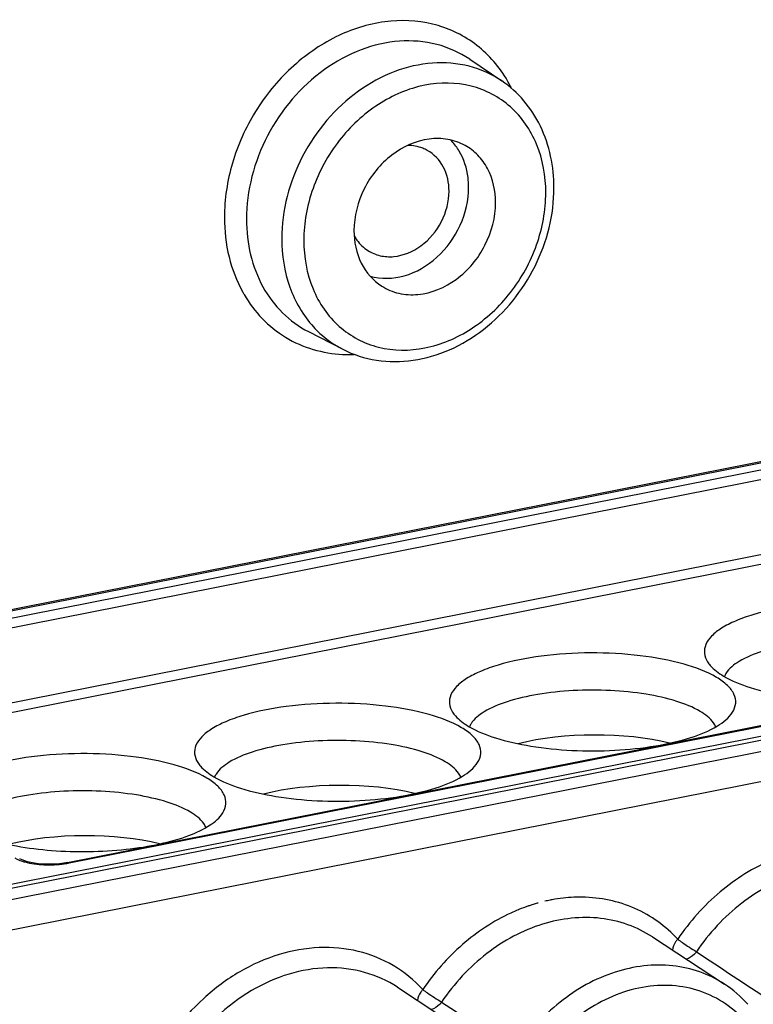
# Model space of a CAD drawing. Units: millimetres. Extents: x -3 to 844, y 0 to 594.
# Drawn here: x 202 to 214, y 139 to 154 of the extents above; entities that cross this region are included whole.
import ezdxf

# ---------------------------------------------------------------- set-up
doc = ezdxf.new("R2010")
doc.units = ezdxf.units.MM
doc.header["$LTSCALE"] = 46.255
for name, color, linetype in [('AUSFORMSCHRAEGEN', 7, 'CONTINUOUS'), ('FASEN', 7, 'CONTINUOUS'), ('RUNDUNGEN', 7, 'CONTINUOUS')]:
    doc.layers.add(name, color=color, linetype=linetype)

msp = doc.modelspace()

# ---------------------------------------------------------------- linework, layer by layer
at = {"layer": 'AUSFORMSCHRAEGEN', "color": 7, "linetype": 'CONTINUOUS'}
for p, q in [((209.17257, 153.50941), (209.66199, 153.17823)), ((206.70691, 149.34724), (207.23251, 149.07713)), ((211.96714, 140.09512), (213.06698, 139.37475)), ((208.07003, 139.32557), (209.16987, 138.6052))]:
    msp.add_line(p, q, dxfattribs=at)
msp.add_arc((208.22178, 151.63485), 0.92073, 30.731524, 32.133216, dxfattribs=at)
for centre in [(211.05141, 142.55856), (207.1543, 141.78902), (203.25719, 141.01947)]:
    msp.add_ellipse(centre, major_axis=(1.89999, 0.01746), ratio=0.32779055, start_param=0.90139479, end_param=2.20821659, dxfattribs=at)
for points, knots in [([(209.1017, 152.19242), (209.02071, 152.23717), (208.83882, 152.30049), (208.43826, 152.30511), (207.93726, 152.07421), (207.51893, 151.55559), (207.40366, 151.11002), (207.40366, 150.89085)], [0, 0, 0, 0, 0.11060884, 0.22531801, 0.47196993, 0.73799868, 1, 1, 1, 1]), ([(208.52443, 152.11609), (208.50187, 152.12855), (208.40736, 152.17307), (208.3013, 152.1918), (208.22279, 152.19163)], [0, 0, 0, 0, 0.24715539, 1, 1, 1, 1]), ([(209.56872, 151.31838), (209.56872, 151.49691), (209.51069, 151.76754), (209.30723, 152.04999), (209.17337, 152.15281), (209.1017, 152.19242)], [0, 0, 0, 0, 0.51844128, 0.76222126, 1, 1, 1, 1]), ([(208.85695, 151.49377), (208.85695, 151.62089), (208.80554, 151.8709), (208.6267, 152.05959), (208.52443, 152.11609)], [0, 0, 0, 0, 0.52106284, 1, 1, 1, 1]), ([(209.15663, 151.55295), (209.15663, 151.60295), (209.14545, 151.79411), (209.08552, 151.98374), (209.01321, 152.10536)], [0, 0, 0, 0, 0.26113475, 1, 1, 1, 1]), ([(207.65136, 150.19437), (207.81784, 150.14694), (208.20411, 150.16041), (208.70571, 150.4611), (209.06166, 150.95139), (209.15663, 151.35495), (209.15663, 151.55295)], [0, 0, 0, 0, 0.22642786, 0.47636745, 0.74100886, 1, 1, 1, 1]), ([(207.61748, 150.5851), (207.67419, 150.54917), (207.80328, 150.49586), (208.09307, 150.4794), (208.46187, 150.63717), (208.77116, 151.01003), (208.85695, 151.3342), (208.85695, 151.49377)], [0, 0, 0, 0, 0.11060344, 0.22488116, 0.47069028, 0.7371138, 1, 1, 1, 1]), ([(207.82789, 150.04216), (207.90754, 149.99168), (208.08884, 149.91682), (208.49586, 149.89369), (209.01383, 150.1153), (209.44824, 150.63896), (209.56872, 151.09425), (209.56872, 151.31838)], [0, 0, 0, 0, 0.1106036, 0.22488002, 0.47069108, 0.73711288, 1, 1, 1, 1]), ([(207.40366, 150.89085), (207.40366, 150.72076), (207.46914, 150.38713), (207.69562, 150.12597), (207.82789, 150.04216)], [0, 0, 0, 0, 0.52066586, 1, 1, 1, 1]), ([(207.40643, 150.81311), (207.41922, 150.7897), (207.47437, 150.70122), (207.55201, 150.62658), (207.61748, 150.5851)], [0, 0, 0, 0, 0.25606788, 1, 1, 1, 1])]:
    msp.add_open_spline(points, degree=3, knots=knots, dxfattribs=at)
msp.add_open_spline([(209.00147, 152.12458), (208.96766, 152.17841), (208.92793, 152.22899), (208.88327, 152.27423)], degree=3, dxfattribs=at)
at = {"layer": 'FASEN', "color": 7, "linetype": 'CONTINUOUS'}
for points, knots in [([(216.84398, 144.8319), (216.69034, 144.92292), (216.30361, 145.06319), (215.65378, 145.1817), (214.91888, 145.22082), (214.18846, 145.17491), (213.6247, 145.06658), (213.24768, 144.93478), (213.03253, 144.82724), (212.87387, 144.70792), (212.77432, 144.57561), (212.74837, 144.42824), (212.78397, 144.3397), (212.80872, 144.30031)], [0, 0, 0, 0, 0.11754354, 0.26721791, 0.43422434, 0.60050039, 0.74811127, 0.81026584, 0.86293224, 0.90580893, 0.94005778, 0.96938111, 1, 1, 1, 1]), ([(216.59398, 144.31269), (216.483, 144.37844), (216.2099, 144.4858), (215.74706, 144.58769), (215.21435, 144.6407), (214.65859, 144.63943), (214.12838, 144.58441), (213.66812, 144.47982), (213.3174, 144.33895), (213.13776, 144.19965), (213.09004, 144.12286)], [0, 0, 0, 0, 0.10545103, 0.23740675, 0.38681055, 0.54210006, 0.69097272, 0.82194178, 0.92609105, 1, 1, 1, 1]), ([(212.94686, 144.06236), (212.79323, 144.15337), (212.40649, 144.29364), (211.75666, 144.41216), (211.02177, 144.45128), (210.29134, 144.40536), (209.72759, 144.29703), (209.35057, 144.16524), (209.13542, 144.0577), (208.97676, 143.93837), (208.87721, 143.80606), (208.85125, 143.65869), (208.88686, 143.57015), (208.91161, 143.53077)], [0, 0, 0, 0, 0.11754354, 0.26721791, 0.43422434, 0.60050039, 0.74811127, 0.81026584, 0.86293224, 0.90580893, 0.94005778, 0.96938111, 1, 1, 1, 1]), ([(212.80872, 144.30031), (212.82125, 144.28039), (212.88796, 144.19289), (212.97909, 144.12717), (213.05308, 144.08333)], [0, 0, 0, 0, 0.21488321, 1, 1, 1, 1]), ([(213.05308, 144.08333), (213.18078, 144.00768), (213.49499, 143.8841), (214.02751, 143.76675), (214.64048, 143.7056), (215.28009, 143.70684), (215.89055, 143.76993), (216.42081, 143.89), (216.82528, 144.05196), (217.03282, 144.21197), (217.08833, 144.30032)], [0, 0, 0, 0, 0.10538331, 0.23724301, 0.3865446, 0.54175797, 0.69061088, 0.82163724, 0.92591993, 1, 1, 1, 1]), ([(213.19122, 143.53077), (213.21686, 143.57159), (213.25338, 143.6644), (213.22074, 143.81824), (213.10989, 143.9543), (213.00691, 144.02679), (212.94686, 144.06236)], [0, 0, 0, 0, 0.21939563, 0.43102975, 0.68241862, 1, 1, 1, 1]), ([(212.69686, 143.54315), (212.58588, 143.60889), (212.31278, 143.71626), (211.84994, 143.81815), (211.31723, 143.87115), (210.76148, 143.86988), (210.23127, 143.81486), (209.77101, 143.71028), (209.42028, 143.56941), (209.24064, 143.4301), (209.19293, 143.35331)], [0, 0, 0, 0, 0.10545103, 0.23740675, 0.38681055, 0.54210006, 0.69097272, 0.82194178, 0.92609105, 1, 1, 1, 1]), ([(209.04975, 143.29281), (208.89611, 143.38383), (208.50938, 143.5241), (207.85955, 143.64261), (207.12465, 143.68173), (206.39423, 143.63582), (205.83047, 143.52749), (205.45345, 143.39569), (205.2383, 143.28815), (205.07964, 143.16883), (204.98009, 143.03652), (204.95414, 142.88914), (204.98974, 142.80061), (205.01449, 142.76122)], [0, 0, 0, 0, 0.11754354, 0.26721791, 0.43422434, 0.60050039, 0.74811127, 0.81026584, 0.86293224, 0.90580893, 0.94005778, 0.96938111, 1, 1, 1, 1]), ([(208.91161, 143.53077), (208.92413, 143.51084), (208.99084, 143.42335), (209.08197, 143.35762), (209.15597, 143.31379)], [0, 0, 0, 0, 0.21488321, 1, 1, 1, 1]), ([(209.15597, 143.31379), (209.28367, 143.23814), (209.59788, 143.11455), (210.1304, 142.9972), (210.74336, 142.93606), (211.38298, 142.9373), (211.99343, 143.00038), (212.52369, 143.12045), (212.92816, 143.28242), (213.13571, 143.44242), (213.19122, 143.53077)], [0, 0, 0, 0, 0.10538331, 0.23724301, 0.3865446, 0.54175797, 0.69061088, 0.82163724, 0.92591993, 1, 1, 1, 1]), ([(212.9339, 143.30627), (212.92517, 143.32809), (212.86915, 143.42739), (212.77379, 143.49758), (212.69686, 143.54315)], [0, 0, 0, 0, 0.20809501, 1, 1, 1, 1]), ([(209.2941, 142.76122), (209.31975, 142.80205), (209.35626, 142.89485), (209.32363, 143.04869), (209.21277, 143.18475), (209.10979, 143.25724), (209.04975, 143.29281)], [0, 0, 0, 0, 0.21939563, 0.43102975, 0.68241862, 1, 1, 1, 1]), ([(208.79975, 142.7736), (208.68877, 142.83934), (208.41567, 142.94671), (207.95283, 143.0486), (207.42012, 143.10161), (206.86436, 143.10034), (206.33415, 143.04531), (205.87389, 142.94073), (205.52317, 142.79986), (205.34353, 142.66056), (205.29581, 142.58377)], [0, 0, 0, 0, 0.10545103, 0.23740675, 0.38681055, 0.54210006, 0.69097272, 0.82194178, 0.92609105, 1, 1, 1, 1]), ([(205.15263, 142.52327), (204.999, 142.61428), (204.61227, 142.75455), (203.96244, 142.87306), (203.22754, 142.91219), (202.49711, 142.86627), (201.93336, 142.75794), (201.55634, 142.62615), (201.34119, 142.51861), (201.18253, 142.39928), (201.08298, 142.26697), (201.05702, 142.1196), (201.09263, 142.03106), (201.11738, 141.99168)], [0, 0, 0, 0, 0.11754354, 0.26721791, 0.43422434, 0.60050039, 0.74811127, 0.81026584, 0.86293224, 0.90580893, 0.94005778, 0.96938111, 1, 1, 1, 1]), ([(205.01449, 142.76122), (205.02702, 142.74129), (205.09373, 142.6538), (205.18486, 142.58807), (205.25885, 142.54424)], [0, 0, 0, 0, 0.21488321, 1, 1, 1, 1]), ([(205.25885, 142.54424), (205.38655, 142.46859), (205.70076, 142.34501), (206.23328, 142.22766), (206.84625, 142.16651), (207.48586, 142.16775), (208.09632, 142.23084), (208.62658, 142.3509), (209.03105, 142.51287), (209.23859, 142.67288), (209.2941, 142.76122)], [0, 0, 0, 0, 0.10538331, 0.23724301, 0.3865446, 0.54175797, 0.69061088, 0.82163724, 0.92591993, 1, 1, 1, 1]), ([(209.03678, 142.53673), (209.02806, 142.55854), (208.97204, 142.65785), (208.87667, 142.72803), (208.79975, 142.7736)], [0, 0, 0, 0, 0.20809501, 1, 1, 1, 1]), ([(205.39699, 141.99168), (205.42264, 142.0325), (205.45915, 142.12531), (205.42652, 142.27915), (205.31566, 142.41521), (205.21268, 142.4877), (205.15263, 142.52327)], [0, 0, 0, 0, 0.21939563, 0.43102975, 0.68241862, 1, 1, 1, 1]), ([(204.90263, 142.00406), (204.79204, 142.06957), (204.51999, 142.17667), (204.0589, 142.2785), (203.52808, 142.33176), (202.97391, 142.33108), (202.44456, 142.2769), (201.98413, 142.17338), (201.6321, 142.03342), (201.45086, 141.89533), (201.40164, 141.81887)], [0, 0, 0, 0, 0.10524202, 0.23688963, 0.38597022, 0.54102037, 0.68983024, 0.82097757, 0.92555288, 1, 1, 1, 1]), ([(201.77257, 141.59895), (201.926, 141.55051), (202.26038, 141.47324), (202.97694, 141.38682), (203.71769, 141.39664), (204.41698, 141.50427), (204.8518, 141.62471), (205.18253, 141.77568), (205.34956, 141.9162), (205.39699, 141.99168)], [0, 0, 0, 0, 0.12774352, 0.27153826, 0.57253558, 0.71186569, 0.83268298, 0.92922393, 1, 1, 1, 1]), ([(205.13967, 141.76718), (205.13094, 141.789), (205.07492, 141.8883), (204.97956, 141.95848), (204.90263, 142.00406)], [0, 0, 0, 0, 0.20809501, 1, 1, 1, 1])]:
    msp.add_open_spline(points, degree=3, knots=knots, dxfattribs=at)
for points in [[(213.09004, 144.12286), (213.08069, 144.10781), (213.07248, 144.09195), (213.06592, 144.0755)], [(209.19293, 143.35331), (209.18358, 143.33826), (209.17537, 143.32241), (209.16881, 143.30595)], [(205.29581, 142.58377), (205.28646, 142.56872), (205.27825, 142.55286), (205.27169, 142.53641)]]:
    msp.add_open_spline(points, degree=3, dxfattribs=at)
at = {"layer": 'RUNDUNGEN', "color": 7, "linetype": 'CONTINUOUS'}
for p, q in [((178.48274, 140.42574), (234.62776, 151.51244)), ((239.69082, 148.24713), (184.2649, 137.30243)), ((203.02106, 141.23329), (220.33157, 144.65151)), ((203.021, 141.23328), (202.96473, 141.22347))]:
    msp.add_line(p, q, dxfattribs=at)
at = {"layer": 'RUNDUNGEN', "color": 9, "linetype": 'CONTINUOUS'}
for p, q in [((178.53067, 140.41523), (234.67604, 151.502)), ((239.5785, 148.28419), (184.22722, 137.35422)), ((239.88612, 148.11403), (184.47876, 137.173)), ((240.05654, 147.6843), (184.64917, 136.74326)), ((215.4056, 147.58065), (198.09508, 144.16242)), ((215.47608, 147.44616), (198.16556, 144.02793)), ((199.24012, 143.09969), (215.33585, 146.27803)), ((199.42802, 142.98838), (215.40632, 146.14354)), ((203.05011, 141.22708), (220.36063, 144.64531))]:
    msp.add_line(p, q, dxfattribs=at)
at = {"layer": 'RUNDUNGEN', "color": 7, "linetype": 'CONTINUOUS'}
msp.add_lwpolyline([(202.96473, 141.22347), (202.9014, 141.21531), (202.83623, 141.20976), (202.77012, 141.20695), (202.70412, 141.20689), (202.63929, 141.20958), (202.5767, 141.21491), (202.51734, 141.22273), (202.4623, 141.23275), (202.41233, 141.24466), (202.36882, 141.25785), (202.33254, 141.27162), (202.3042, 141.28496), (202.29234, 141.29156)], dxfattribs=at)
at = {"layer": 'RUNDUNGEN', "color": 9, "linetype": 'CONTINUOUS'}
for centre, radius, start, end in [((207.99709, 152.16385), 2.02743, 26.330147, 31.374249), ((207.46193, 150.92618), 2.01198, 208.975627, 210.24576), ((207.32222, 151.02854), 2.03133, 267.396661, 272.372119), ((202.76759, 142.66261), 1.46306, 278.109755, 281.134001), ((210.86073, 138.47446), 2.22924, 89.14171, 89.665394), ((210.95817, 137.96567), 2.75007, 108.798929, 112.096827), ((210.93457, 138.03365), 2.67812, 107.599962, 108.789636), ((210.92495, 138.06383), 2.64644, 106.841648, 107.599106), ((210.91672, 138.09115), 2.61791, 105.500201, 106.842424), ((210.89216, 138.18839), 2.5176, 101.174131, 103.139207), ((210.88532, 138.22242), 2.48289, 100.446368, 101.171241), ((210.99333, 137.87882), 2.84377, 112.295822, 114.745343), ((210.97797, 137.91559), 2.80393, 112.086845, 112.290544)]:
    msp.add_arc(centre, radius, start, end, dxfattribs=at)
at = {"layer": 'RUNDUNGEN', "color": 7, "linetype": 'CONTINUOUS'}
msp.add_arc((212.04293, 137.81584), 1.86518, 42.086904, 56.698996, dxfattribs=at)
at = {"layer": 'RUNDUNGEN', "color": 9, "linetype": 'CONTINUOUS'}
for points, knots in [([(209.72808, 153.21938), (209.60373, 153.42314), (209.27789, 153.78736), (208.60753, 154.09627), (207.84996, 154.12413), (207.22748, 153.92277), (206.76342, 153.64679), (206.32263, 153.29036), (205.86426, 152.72798), (205.51007, 151.94053), (205.42253, 151.37102), (205.42253, 151.09204)], [0, 0, 0, 0, 0.11304363, 0.22461683, 0.3403708, 0.46382215, 0.52876179, 0.59537859, 0.73146087, 0.86788106, 1, 1, 1, 1]), ([(209.17257, 153.50941), (209.01979, 153.61278), (208.66966, 153.76933), (208.08635, 153.81532), (207.49046, 153.6763), (206.73125, 153.25944), (205.99575, 152.39321), (205.75954, 151.50232), (205.75954, 151.0633)], [0, 0, 0, 0, 0.11038162, 0.2241921, 0.34428117, 0.4713152, 0.73729129, 1, 1, 1, 1]), ([(209.66199, 153.17823), (209.51145, 153.28008), (209.16646, 153.43434), (208.59171, 153.47965), (208.00456, 153.34267), (207.25649, 152.93193), (206.53178, 152.07841), (206.29904, 151.20059), (206.29904, 150.76801)], [0, 0, 0, 0, 0.11038162, 0.2241921, 0.34428117, 0.4713152, 0.73729129, 1, 1, 1, 1]), ([(210.33632, 151.46995), (210.33632, 151.72119), (210.25177, 152.2124), (209.83852, 152.82071), (209.19752, 153.15735), (208.45549, 153.15829), (207.73805, 152.84859), (207.13973, 152.28797), (206.73818, 151.5591), (206.63605, 151.00874), (206.63605, 150.73928)], [0, 0, 0, 0, 0.12429952, 0.2395231, 0.35144191, 0.46822656, 0.59457135, 0.72924581, 0.86667894, 1, 1, 1, 1]), ([(206.63605, 150.73928), (206.63605, 150.48804), (206.7206, 149.99682), (207.13385, 149.38852), (207.77486, 149.05188), (208.51688, 149.05094), (209.23433, 149.36063), (209.83265, 149.92126), (210.2342, 150.65013), (210.33632, 151.20048), (210.33632, 151.46995)], [0, 0, 0, 0, 0.12429952, 0.2395231, 0.35144191, 0.46822656, 0.59457135, 0.72924581, 0.86667894, 1, 1, 1, 1]), ([(205.42253, 151.09204), (205.42253, 150.88974), (205.4665, 150.49348), (205.60867, 150.11968), (205.70181, 149.9515)], [0, 0, 0, 0, 0.51274995, 1, 1, 1, 1]), ([(205.75954, 151.0633), (205.75954, 150.88034), (205.79935, 150.52174), (205.98684, 150.02685), (206.29138, 149.61824), (206.5624, 149.42152), (206.70692, 149.34725)], [0, 0, 0, 0, 0.26683192, 0.52041889, 0.76303344, 1, 1, 1, 1]), ([(206.29904, 150.76801), (206.29904, 150.51712), (206.37403, 150.02733), (206.62473, 149.59504), (206.78251, 149.42216)], [0, 0, 0, 0, 0.5173625, 1, 1, 1, 1]), ([(205.72384, 149.91273), (205.87677, 149.65046), (206.31479, 149.18831), (206.92719, 149.01318), (207.22996, 148.99931)], [0, 0, 0, 0, 0.50042617, 1, 1, 1, 1]), ([(206.78251, 149.42216), (206.81474, 149.38685), (206.94852, 149.2524), (207.10642, 149.14194), (207.23251, 149.07713)], [0, 0, 0, 0, 0.252159, 1, 1, 1, 1]), ([(202.21575, 141.30355), (202.2228, 141.29937), (202.25443, 141.28197), (202.28795, 141.26816), (202.31427, 141.25895)], [0, 0, 0, 0, 0.22711571, 1, 1, 1, 1]), ([(202.37266, 141.24096), (202.46682, 141.21548), (202.66864, 141.19024), (202.87101, 141.19944), (202.97398, 141.21418)], [0, 0, 0, 0, 0.48390988, 1, 1, 1, 1]), ([(213.79591, 141.27306), (213.5092, 141.15351), (212.96151, 140.8108), (212.53408, 140.32935), (212.35286, 140.06044)], [0, 0, 0, 0, 0.48925596, 1, 1, 1, 1]), ([(215.86426, 140.86467), (215.74698, 140.94149), (215.49118, 141.06857), (214.92216, 141.2001), (214.14227, 141.11066), (213.2856, 140.64477), (212.82932, 140.15047), (212.64002, 139.86958)], [0, 0, 0, 0, 0.1131418, 0.22795446, 0.46765671, 0.72664787, 1, 1, 1, 1]), ([(210.87375, 140.70366), (210.83746, 140.70387), (210.69053, 140.70116), (210.54393, 140.68421), (210.43513, 140.66415)], [0, 0, 0, 0, 0.24699135, 1, 1, 1, 1]), ([(212.35286, 140.06044), (212.17074, 140.25876), (211.71625, 140.58772), (211.1677, 140.69935), (210.89412, 140.70345)], [0, 0, 0, 0, 0.49598466, 1, 1, 1, 1]), ([(209.80296, 140.46147), (209.53562, 140.33827), (209.02705, 140.00218), (208.62678, 139.54469), (208.45574, 139.2909)], [0, 0, 0, 0, 0.49027706, 1, 1, 1, 1]), ([(211.96714, 140.09512), (211.84986, 140.17194), (211.59407, 140.29902), (211.02505, 140.43056), (210.24516, 140.34112), (209.38849, 139.87523), (208.93221, 139.38093), (208.74291, 139.10004)], [0, 0, 0, 0, 0.1131418, 0.22795446, 0.46765671, 0.72664787, 1, 1, 1, 1]), ([(212.35286, 140.06044), (212.34124, 140.04752), (212.30294, 139.99927), (212.27436, 139.93988), (212.27091, 139.89547)], [0, 0, 0, 0, 0.2806134, 1, 1, 1, 1]), ([(212.35286, 140.06044), (212.37652, 140.04346), (212.47083, 139.97774), (212.56633, 139.91355), (212.64002, 139.86958)], [0, 0, 0, 0, 0.25344701, 1, 1, 1, 1]), ([(208.45574, 139.2909), (208.32485, 139.43343), (208.01972, 139.6823), (207.46828, 139.90409), (206.86215, 139.95949), (206.23952, 139.84786), (205.63569, 139.57846), (204.89577, 139.02971), (204.47251, 138.44493), (204.27556, 138.01899)], [0, 0, 0, 0, 0.11314082, 0.22628864, 0.34260771, 0.46431147, 0.59219698, 0.72562843, 1, 1, 1, 1]), ([(212.64002, 139.86958), (212.63022, 139.85561), (212.58858, 139.80535), (212.52942, 139.76835), (212.4826, 139.75686)], [0, 0, 0, 0, 0.2614907, 1, 1, 1, 1]), ([(213.06698, 139.37475), (212.95044, 139.45109), (212.69584, 139.57695), (212.12897, 139.70463), (211.35289, 139.60734), (210.50641, 139.13099), (210.0606, 138.63054), (209.87785, 138.34722)], [0, 0, 0, 0, 0.1129627, 0.22765296, 0.4673714, 0.726639, 1, 1, 1, 1]), ([(208.07003, 139.32557), (207.91541, 139.42686), (207.5673, 139.58353), (206.98985, 139.65025), (206.39317, 139.54953), (205.61123, 139.1996), (204.7928, 138.41563), (204.43208, 137.57188), (204.34825, 137.13213)], [0, 0, 0, 0, 0.11059175, 0.22409909, 0.34300609, 0.46823526, 0.73215157, 1, 1, 1, 1]), ([(213.36665, 138.82431), (213.27035, 138.93088), (213.04869, 139.11938), (212.65023, 139.30183), (212.20947, 139.37308), (211.58521, 139.31567), (210.81988, 138.95456), (210.35541, 138.45142), (210.16842, 138.16151)], [0, 0, 0, 0, 0.11462703, 0.22891208, 0.34560795, 0.46683776, 0.7246713, 1, 1, 1, 1]), ([(208.45574, 139.2909), (208.44413, 139.27798), (208.40583, 139.22972), (208.37725, 139.17034), (208.3738, 139.12593)], [0, 0, 0, 0, 0.28061359, 1, 1, 1, 1]), ([(208.45574, 139.2909), (208.47941, 139.27391), (208.57371, 139.2082), (208.66921, 139.14401), (208.74291, 139.10004)], [0, 0, 0, 0, 0.25344701, 1, 1, 1, 1]), ([(208.74291, 139.10004), (208.73311, 139.08606), (208.69147, 139.03581), (208.63231, 138.9988), (208.58548, 138.98731)], [0, 0, 0, 0, 0.2614907, 1, 1, 1, 1])]:
    msp.add_open_spline(points, degree=3, knots=knots, dxfattribs=at)
at = {"layer": 'RUNDUNGEN', "color": 7, "linetype": 'CONTINUOUS'}
for points, knots in [([(210.46132, 151.544), (210.46132, 151.86599), (210.36226, 152.35433), (210.01812, 152.88584), (209.78738, 153.09338), (209.66199, 153.17823)], [0, 0, 0, 0, 0.51290964, 0.75881944, 1, 1, 1, 1]), ([(207.23251, 149.07713), (207.39356, 148.99436), (207.75019, 148.88001), (208.31861, 148.88248), (208.88235, 149.05002), (209.58207, 149.47366), (210.25042, 150.30009), (210.46132, 151.13352), (210.46132, 151.544)], [0, 0, 0, 0, 0.11400747, 0.23105788, 0.35284769, 0.4797139, 0.74154431, 1, 1, 1, 1])]:
    msp.add_open_spline(points, degree=3, knots=knots, dxfattribs=at)
at = {"layer": 'RUNDUNGEN', "color": 9, "linetype": 'CONTINUOUS'}
for points in [[(202.31427, 141.25895), (202.3335, 141.25222), (202.353, 141.24628), (202.37266, 141.24096)], [(203.02106, 141.23328), (203.03078, 141.23518), (203.04159, 141.23213), (203.05011, 141.22708)], [(212.64002, 139.86958), (213.01408, 139.62181), (213.38799, 139.37381), (213.76173, 139.12555)], [(208.74291, 139.10004), (209.12138, 138.84934), (209.4997, 138.59841), (209.87785, 138.34722)]]:
    msp.add_open_spline(points, degree=3, dxfattribs=at)

doc.saveas('drawing.dxf')
